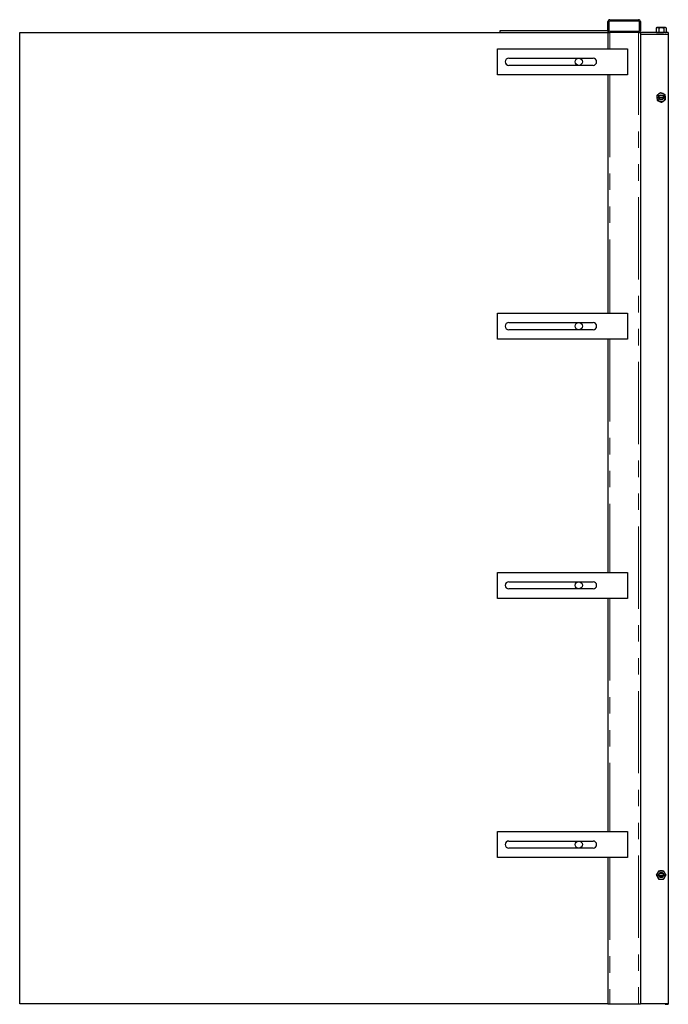
# Model space of a CAD drawing. Units: millimetres. Extents: x 65 to 537, y 33 to 312.
# Drawn here: x 487 to 537, y 50 to 126 of the extents above; entities that cross this region are included whole.
import ezdxf

# ---------------------------------------------------------------- set-up
doc = ezdxf.new("R2010")
doc.units = ezdxf.units.MM
doc.linetypes.add('PHANTOM', pattern=[12.7, 6.35, -1.27, 1.27, -1.27, 1.27, -1.27])

msp = doc.modelspace()

# ---------------------------------------------------------------- linework, layer by layer
at = {"color": 7, "linetype": 'Continuous', "lineweight": 25}
for p, q in [((532.715, 125.187), (532.715, 125.887)), ((532.815, 125.187), (532.815, 125.887)), ((532.865, 126.037), (535.065, 126.037)), ((532.865, 125.937), (535.065, 125.937)), ((535.115, 125.887), (535.115, 125.187)), ((535.215, 125.887), (535.215, 125.187)), ((536.451, 125.409), (536.44, 125.403)), ((536.44, 125.403), (536.44, 125.066)), ((536.49, 125.432), (536.45, 125.409)), ((536.542, 125.432), (536.49, 125.432)), ((536.832, 125.432), (536.542, 125.432)), ((536.645, 125.403), (536.645, 125.066)), ((537.105, 125.432), (536.832, 125.432)), ((537.02, 125.403), (537.02, 125.066)), ((537.14, 125.432), (537.105, 125.432)), ((537.179, 125.409), (537.14, 125.432)), ((537.19, 125.403), (537.19, 125.066)), ((487.365, 50.087), (487.365, 125.037)), ((487.365, 125.037), (532.715, 125.037)), ((524.39, 125.187), (524.39, 125.037)), ((532.715, 125.187), (524.39, 125.187)), ((532.715, 125.187), (532.715, 125.037)), ((532.715, 125.037), (532.865, 125.037)), ((532.715, 125.037), (532.715, 123.787)), ((535.065, 125.137), (532.865, 125.137)), ((535.065, 125.037), (532.865, 125.037)), ((535.065, 125.037), (535.215, 125.037)), ((535.215, 125.037), (535.215, 50.087)), ((537.365, 125.037), (535.215, 125.037)), ((537.365, 124.887), (535.215, 124.887)), ((536.451, 125.059), (536.44, 125.066)), ((536.45, 125.059), (536.49, 125.037)), ((537.14, 125.037), (537.179, 125.059)), ((537.365, 125.037), (537.365, 124.887)), ((537.365, 124.887), (537.365, 50.087)), ((524.19, 123.787), (534.215, 123.787)), ((524.19, 121.787), (524.19, 123.787)), ((534.215, 123.787), (534.215, 121.787)), ((525.065, 123.062), (531.565, 123.062)), ((531.565, 122.512), (525.065, 122.512)), ((534.215, 121.787), (524.19, 121.787)), ((532.715, 121.787), (532.715, 103.387)), ((536.936, 120.156), (536.693, 120.156)), ((536.982, 120.006), (536.648, 120.006)), ((524.19, 103.387), (534.215, 103.387)), ((524.19, 101.387), (524.19, 103.387)), ((534.215, 103.387), (534.215, 101.387)), ((525.065, 102.662), (531.565, 102.662)), ((531.565, 102.112), (525.065, 102.112)), ((534.215, 101.387), (524.19, 101.387)), ((532.715, 101.387), (532.715, 83.387)), ((524.19, 83.387), (534.215, 83.387)), ((524.19, 81.387), (524.19, 83.387)), ((534.215, 83.387), (534.215, 81.387)), ((525.065, 82.662), (531.565, 82.662)), ((531.565, 82.112), (525.065, 82.112)), ((534.215, 81.387), (524.19, 81.387)), ((532.715, 81.387), (532.715, 63.387)), ((524.19, 63.387), (534.215, 63.387)), ((524.19, 61.387), (524.19, 63.387)), ((534.215, 63.387), (534.215, 61.387)), ((525.065, 62.662), (531.565, 62.662)), ((531.565, 62.112), (525.065, 62.112)), ((534.215, 61.387), (524.19, 61.387)), ((532.715, 61.387), (532.715, 50.087)), ((536.7, 60.162), (536.93, 60.162)), ((536.647, 60.012), (536.983, 60.012)), ((532.715, 50.087), (487.365, 50.087)), ((532.715, 50.087), (532.865, 50.087)), ((532.865, 50.087), (535.065, 50.087)), ((535.065, 50.087), (535.215, 50.087)), ((537.365, 50.087), (535.215, 50.087)), ((537.115, 50.087), (537.115, 50.062)), ((537.115, 50.062), (537.365, 50.062)), ((537.365, 50.087), (537.365, 50.062))]:
    msp.add_line(p, q, dxfattribs=at)
at = {"color": 1, "linetype": 'PHANTOM', "lineweight": 18}
for p, q in [((532.865, 125.037), (532.865, 123.787)), ((535.065, 125.037), (535.065, 50.087)), ((532.865, 121.787), (532.865, 103.387)), ((532.865, 101.387), (532.865, 83.387)), ((532.865, 81.387), (532.865, 63.387)), ((532.865, 61.387), (532.865, 50.087))]:
    msp.add_line(p, q, dxfattribs=at)
at = {"color": 7, "linetype": 'Continuous', "lineweight": 25}
for centre, radius in [((530.465, 122.787), 0.275), ((536.815, 120.037), 0.2), ((536.815, 120.037), 0.17), ((530.465, 102.387), 0.275), ((530.465, 82.387), 0.275), ((530.465, 62.387), 0.275), ((536.815, 60.037), 0.2), ((536.815, 60.037), 0.17)]:
    msp.add_circle(centre, radius, dxfattribs=at)
for centre, radius, start, end in [((532.865, 125.887), 0.15, 90, 180), ((532.865, 125.887), 0.05, 90, 180), ((535.065, 125.887), 0.15, 0, 90), ((535.065, 125.887), 0.05, 0, 90), ((532.865, 125.187), 0.15, 180, 270), ((532.865, 125.187), 0.05, 180, 270), ((535.065, 125.187), 0.05, 270, 0), ((535.065, 125.187), 0.15, 270, 0), ((525.065, 122.787), 0.275, 90, 270), ((531.565, 122.787), 0.275, 270, 90), ((536.815, 120.037), 0.325, 127.0671, 187.0671), ((536.815, 120.037), 0.325, 67.0671, 127.0671), ((536.815, 120.037), 0.325, 7.0671, 67.0671), ((536.815, 120.037), 0.325, 307.0671, 7.0671), ((536.815, 120.037), 0.325, 187.0671, 247.0671), ((536.815, 120.037), 0.325, 247.0671, 307.0671), ((525.065, 102.387), 0.275, 90, 270), ((531.565, 102.387), 0.275, 270, 90), ((525.065, 82.387), 0.275, 90, 270), ((531.565, 82.387), 0.275, 270, 90), ((525.065, 62.387), 0.275, 90, 270), ((531.565, 62.387), 0.275, 270, 90), ((536.815, 60.037), 0.325, 150, 210), ((536.815, 60.037), 0.325, 90, 150), ((536.815, 60.037), 0.325, 30, 90), ((536.815, 60.037), 0.325, 330, 30), ((536.815, 60.037), 0.325, 210, 270), ((536.815, 60.037), 0.325, 270, 330)]:
    msp.add_arc(centre, radius, start, end, dxfattribs=at)
for points, knots in [([(536.44, 125.403), (536.448, 125.407), (536.465, 125.415), (536.49, 125.424), (536.516, 125.43), (536.534, 125.431), (536.542, 125.432)], [0, 0, 0, 0, 0.247269, 0.495363, 0.746874, 1, 1, 1, 1]), ([(536.542, 125.432), (536.545, 125.432), (536.555, 125.431), (536.574, 125.429), (536.598, 125.423), (536.621, 125.414), (536.637, 125.407), (536.645, 125.403)], [0, 0, 0, 0, 0.070043, 0.299803, 0.530825, 0.765022, 1, 1, 1, 1]), ([(536.645, 125.403), (536.66, 125.407), (536.69, 125.415), (536.737, 125.424), (536.784, 125.43), (536.816, 125.431), (536.832, 125.432)], [0, 0, 0, 0, 0.247269, 0.495363, 0.746874, 1, 1, 1, 1]), ([(536.832, 125.432), (536.837, 125.432), (536.856, 125.431), (536.889, 125.429), (536.933, 125.423), (536.977, 125.414), (537.005, 125.407), (537.02, 125.403)], [0, 0, 0, 0, 0.070043, 0.299803, 0.530825, 0.765022, 1, 1, 1, 1]), ([(537.105, 125.432), (537.101, 125.432), (537.093, 125.431), (537.08, 125.429), (537.066, 125.426), (537.05, 125.42), (537.035, 125.412), (537.025, 125.406), (537.02, 125.403)], [0, 0, 0, 0, 0.1340639, 0.2683985, 0.4501242, 0.6323947, 0.8160265, 1, 1, 1, 1]), ([(537.19, 125.403), (537.183, 125.407), (537.17, 125.414), (537.153, 125.422), (537.137, 125.428), (537.121, 125.431), (537.11, 125.431), (537.105, 125.432)], [0, 0, 0, 0, 0.257167, 0.441509, 0.626314, 0.81281, 1, 1, 1, 1]), ([(536.44, 125.066), (536.448, 125.062), (536.465, 125.053), (536.49, 125.044), (536.516, 125.038), (536.534, 125.037), (536.542, 125.037)], [0, 0, 0, 0, 0.2472686, 0.4953626, 0.746874, 1, 1, 1, 1]), ([(536.542, 125.037), (536.545, 125.037), (536.555, 125.037), (536.574, 125.039), (536.598, 125.045), (536.621, 125.054), (536.637, 125.062), (536.645, 125.066)], [0, 0, 0, 0, 0.070043, 0.299803, 0.530825, 0.765022, 1, 1, 1, 1]), ([(536.645, 125.066), (536.66, 125.062), (536.69, 125.053), (536.737, 125.044), (536.784, 125.038), (536.816, 125.037), (536.832, 125.037)], [0, 0, 0, 0, 0.247269, 0.495363, 0.746874, 1, 1, 1, 1]), ([(536.832, 125.037), (536.837, 125.037), (536.856, 125.037), (536.889, 125.039), (536.933, 125.045), (536.977, 125.054), (537.005, 125.062), (537.02, 125.066)], [0, 0, 0, 0, 0.0700425, 0.2998027, 0.5308245, 0.7650222, 1, 1, 1, 1]), ([(537.105, 125.037), (537.101, 125.037), (537.093, 125.037), (537.08, 125.039), (537.066, 125.043), (537.05, 125.049), (537.035, 125.056), (537.025, 125.063), (537.02, 125.066)], [0, 0, 0, 0, 0.1340639, 0.2683985, 0.4501242, 0.6323947, 0.8160265, 1, 1, 1, 1]), ([(537.178, 125.059), (537.175, 125.057), (537.166, 125.052), (537.153, 125.046), (537.137, 125.041), (537.121, 125.037), (537.11, 125.037), (537.105, 125.037)], [0, 0, 0, 0, 0.140967, 0.354145, 0.567859, 0.783528, 1, 1, 1, 1]), ([(536.619, 120.296), (536.615, 120.293), (536.6, 120.282), (536.573, 120.262), (536.538, 120.235), (536.504, 120.209), (536.481, 120.192), (536.469, 120.183)], [0, 0, 0, 0, 0.070043, 0.299803, 0.530825, 0.765022, 1, 1, 1, 1]), ([(536.469, 120.183), (536.471, 120.168), (536.475, 120.138), (536.481, 120.092), (536.486, 120.044), (536.49, 120.013), (536.492, 119.997)], [0, 0, 0, 0, 0.247269, 0.495363, 0.746874, 1, 1, 1, 1]), ([(536.769, 120.409), (536.757, 120.4), (536.732, 120.382), (536.695, 120.354), (536.657, 120.325), (536.632, 120.306), (536.619, 120.296)], [0, 0, 0, 0, 0.247269, 0.495363, 0.746874, 1, 1, 1, 1]), ([(536.769, 120.409), (536.783, 120.403), (536.808, 120.392), (536.844, 120.377), (536.876, 120.364), (536.909, 120.35), (536.931, 120.341), (536.942, 120.336)], [0, 0, 0, 0, 0.257167, 0.441509, 0.626314, 0.81281, 1, 1, 1, 1]), ([(536.942, 120.336), (536.949, 120.333), (536.965, 120.326), (536.991, 120.315), (537.02, 120.303), (537.052, 120.289), (537.083, 120.276), (537.104, 120.267), (537.114, 120.263)], [0, 0, 0, 0, 0.134064, 0.268399, 0.450124, 0.632395, 0.816027, 1, 1, 1, 1]), ([(537.137, 120.077), (537.137, 120.081), (537.135, 120.1), (537.13, 120.133), (537.125, 120.177), (537.12, 120.22), (537.116, 120.249), (537.114, 120.263)], [0, 0, 0, 0, 0.070043, 0.299803, 0.530825, 0.765022, 1, 1, 1, 1]), ([(537.161, 119.89), (537.159, 119.905), (537.155, 119.936), (537.149, 119.982), (537.143, 120.029), (537.139, 120.061), (537.137, 120.077)], [0, 0, 0, 0, 0.247269, 0.495363, 0.746874, 1, 1, 1, 1]), ([(536.492, 119.997), (536.493, 119.992), (536.495, 119.973), (536.499, 119.94), (536.505, 119.897), (536.51, 119.853), (536.514, 119.825), (536.515, 119.81)], [0, 0, 0, 0, 0.070043, 0.299803, 0.530825, 0.765022, 1, 1, 1, 1]), ([(536.515, 119.81), (536.53, 119.804), (536.555, 119.794), (536.591, 119.779), (536.623, 119.765), (536.655, 119.751), (536.677, 119.742), (536.688, 119.737)], [0, 0, 0, 0, 0.2571667, 0.4415087, 0.6263143, 0.81281, 1, 1, 1, 1]), ([(536.688, 119.737), (536.696, 119.734), (536.712, 119.727), (536.738, 119.716), (536.767, 119.704), (536.799, 119.691), (536.83, 119.677), (536.851, 119.669), (536.861, 119.664)], [0, 0, 0, 0, 0.134064, 0.268399, 0.450124, 0.632395, 0.816027, 1, 1, 1, 1]), ([(536.861, 119.664), (536.873, 119.673), (536.897, 119.692), (536.935, 119.72), (536.972, 119.748), (536.998, 119.768), (537.011, 119.777)], [0, 0, 0, 0, 0.247269, 0.495363, 0.746874, 1, 1, 1, 1]), ([(537.011, 119.777), (537.014, 119.78), (537.03, 119.791), (537.056, 119.812), (537.091, 119.838), (537.126, 119.864), (537.149, 119.882), (537.161, 119.89)], [0, 0, 0, 0, 0.0700425, 0.2998027, 0.5308245, 0.7650222, 1, 1, 1, 1]), ([(536.533, 60.199), (536.531, 60.195), (536.522, 60.179), (536.505, 60.15), (536.483, 60.112), (536.461, 60.074), (536.447, 60.049), (536.44, 60.037)], [0, 0, 0, 0, 0.0700425, 0.2998027, 0.5308245, 0.7650222, 1, 1, 1, 1]), ([(536.44, 60.037), (536.447, 60.024), (536.462, 59.997), (536.486, 59.957), (536.509, 59.916), (536.525, 59.888), (536.533, 59.874)], [0, 0, 0, 0, 0.247269, 0.495363, 0.746874, 1, 1, 1, 1]), ([(536.627, 60.362), (536.62, 60.349), (536.605, 60.322), (536.581, 60.282), (536.558, 60.241), (536.541, 60.213), (536.533, 60.199)], [0, 0, 0, 0, 0.2472686, 0.4953626, 0.746874, 1, 1, 1, 1]), ([(536.627, 60.362), (536.643, 60.362), (536.67, 60.362), (536.709, 60.362), (536.744, 60.362), (536.779, 60.362), (536.803, 60.362), (536.815, 60.362)], [0, 0, 0, 0, 0.257167, 0.441509, 0.626314, 0.81281, 1, 1, 1, 1]), ([(536.815, 60.362), (536.823, 60.362), (536.84, 60.362), (536.869, 60.362), (536.9, 60.362), (536.935, 60.362), (536.969, 60.362), (536.991, 60.362), (537.003, 60.362)], [0, 0, 0, 0, 0.134064, 0.268399, 0.450124, 0.632395, 0.816027, 1, 1, 1, 1]), ([(537.096, 60.199), (537.094, 60.203), (537.085, 60.219), (537.068, 60.249), (537.046, 60.287), (537.024, 60.324), (537.01, 60.349), (537.003, 60.362)], [0, 0, 0, 0, 0.070043, 0.299803, 0.530825, 0.765022, 1, 1, 1, 1]), ([(537.19, 60.037), (537.183, 60.05), (537.167, 60.076), (537.144, 60.116), (537.12, 60.157), (537.104, 60.185), (537.096, 60.199)], [0, 0, 0, 0, 0.247269, 0.495363, 0.746874, 1, 1, 1, 1]), ([(537.096, 59.874), (537.099, 59.878), (537.108, 59.894), (537.125, 59.924), (537.147, 59.962), (537.169, 59.999), (537.183, 60.024), (537.19, 60.037)], [0, 0, 0, 0, 0.070043, 0.299803, 0.530825, 0.765022, 1, 1, 1, 1]), ([(536.533, 59.874), (536.536, 59.87), (536.545, 59.854), (536.562, 59.825), (536.584, 59.787), (536.606, 59.749), (536.62, 59.724), (536.627, 59.712)], [0, 0, 0, 0, 0.070043, 0.299803, 0.530825, 0.765022, 1, 1, 1, 1]), ([(536.627, 59.712), (536.643, 59.712), (536.67, 59.712), (536.709, 59.712), (536.744, 59.712), (536.779, 59.712), (536.803, 59.712), (536.815, 59.712)], [0, 0, 0, 0, 0.257167, 0.441509, 0.626314, 0.81281, 1, 1, 1, 1]), ([(536.815, 59.712), (536.823, 59.712), (536.84, 59.712), (536.869, 59.712), (536.9, 59.712), (536.935, 59.712), (536.969, 59.712), (536.991, 59.712), (537.003, 59.712)], [0, 0, 0, 0, 0.1340639, 0.2683985, 0.4501242, 0.6323947, 0.8160265, 1, 1, 1, 1]), ([(537.003, 59.712), (537.01, 59.725), (537.025, 59.751), (537.049, 59.791), (537.072, 59.832), (537.088, 59.86), (537.096, 59.874)], [0, 0, 0, 0, 0.247269, 0.495363, 0.746874, 1, 1, 1, 1])]:
    msp.add_open_spline(points, degree=3, knots=knots, dxfattribs=at)

doc.saveas('drawing.dxf')
